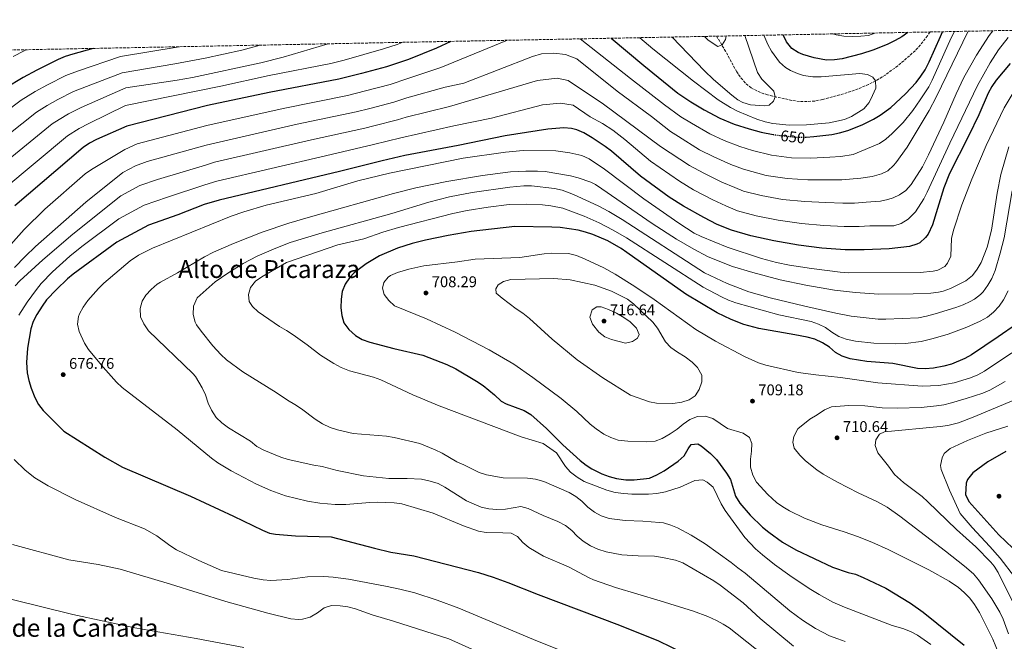
# Model space of a CAD drawing. Units: metres. Extents: x 635278 to 638749, y 4701986 to 4704366.
# Drawn here: x 637012 to 637647, y 4703952 to 4704353 of the extents above; entities that cross this region are included whole.
import ezdxf
from ezdxf.enums import TextEntityAlignment as Align

# ---------------------------------------------------------------- set-up
doc = ezdxf.new("R2010")
doc.units = ezdxf.units.M
doc.header["$MEASUREMENT"] = 0
doc.linetypes.add('DGN Style 3', pattern=[2.435891, 1.739922, -0.695969])
doc.linetypes.add('DGN Style 5', pattern=[1.217945, 0.521977, -0.695969])
for name, color, linetype, lineweight in [('Barranco lineal', 142, 'DGN Style 3', 13), ('Cota de curva de nivel directora', 7, 'Continuous', 0), ('Cota de punto acotado terreno', 7, 'Continuous', 0), ('Curva de nivel directora', 30, 'Continuous', 30), ('Curva de nivel directora no vista', 30, 'DGN Style 5', 30), ('Curva de nivel intermedia', 30, 'Continuous', 0), ('Punto acotado terreno (símbolo)', 7, 'Continuous', 0), ('Texto de Área (paraje) menor', 7, 'Continuous', 0), ('Zona arbolada', 92, 'DGN Style 3', 0)]:
    doc.layers.add(name, color=color, linetype=linetype, lineweight=lineweight)
doc.styles.add('Style-Arial', font='arial.ttf')

# ---------------------------------------------------------------- blocks, each defined once
blk = doc.blocks.new('5PATER')
at = {"layer": 'Punto acotado terreno (símbolo)', "linetype": 'Continuous', "lineweight": 0}
h = blk.add_hatch(color=51, dxfattribs=at)
edge = h.paths.add_edge_path()
edge.add_ellipse((0, 0), major_axis=(-0.11, -0.111), ratio=0.999422, start_angle=0, end_angle=360)

msp = doc.modelspace()

# ---------------------------------------------------------------- linework, layer by layer
at = {"layer": 'Barranco lineal', "color": 142, "linetype": 'DGN Style 3', "lineweight": 13}
msp.add_polyline3d([(637598.89, 4704344.65, 647.84), (637597.25, 4704342.21, 647.63), (637592.62, 4704336.2, 646.99), (637589.26, 4704332.57, 646.37), (637581.95, 4704326.04, 644.99), (637578.08, 4704322.85, 644.78), (637570.07, 4704316.91, 645.14), (637563.84, 4704313.08, 645), (637559.36, 4704310.79, 644.48), (637550.22, 4704307.07, 643.11), (637540.8, 4704304.09, 641.7), (637529.53, 4704301.06, 640.59), (637524.62, 4704300.14, 640.26), (637519.69, 4704299.73, 639.99), (637514.74, 4704299.92, 639.9), (637509.8, 4704300.57, 640.01), (637499.91, 4704302.71, 640.04), (637494.22, 4704304.13, 639.34), (637489.56, 4704305.63, 638.33), (637483.7, 4704308.64, 637.33), (637479.79, 4704311.87, 637.08), (637476.55, 4704315.68, 636.9), (637474.33, 4704319.02, 636.66), (637467.21, 4704332.18, 635.41), (637461.37, 4704341.95, 634.4)], dxfattribs=at)
at = {"layer": 'Curva de nivel directora', "color": 30, "linetype": 'Continuous', "lineweight": 30, "flags": 128}
for points, elevation in [([(637584.51, 4704344.37), (637580.74, 4704341.62), (637576.42, 4704339.05), (637571.31, 4704336.59), (637562.03, 4704332.92), (637554.69, 4704330.47), (637542.24, 4704327.28), (637537.25, 4704326.6), (637532.22, 4704326.56), (637524.34, 4704327.95), (637517.03, 4704330.22), (637514.01, 4704331.36), (637509.76, 4704334), (637506.45, 4704338.4), (637504.47, 4704342.29), (637504.26, 4704342.79)], 650), ([(637519.05, 4704276.92), (637524.06, 4704277.36), (637535.7, 4704278.62), (637540.61, 4704279.52), (637545.91, 4704281.04), (637555.19, 4704284.75), (637562.42, 4704288.4), (637566.71, 4704290.93), (637573.74, 4704295.94), (637583.2, 4704304.71), (637590.01, 4704312.14), (637593.05, 4704316.09), (637595.72, 4704320.32), (637598.36, 4704325.44), (637605.68, 4704341.76), (637606.89, 4704344.81)], 650), ([(637290.1, 4704338.58), (637280.82, 4704334.24), (637262.83, 4704326.98), (637248.59, 4704322.28), (637232.58, 4704317.86), (637218.01, 4704314.32), (637173.01, 4704305.53), (637133.28, 4704297.19), (637081.42, 4704283.9), (637061.84, 4704275.26), (637057.42, 4704272.93), (637053.28, 4704270.12), (637009.14, 4704232.48)], 650), ([(637393.42, 4704340.61), (637414.53, 4704322.95), (637436.49, 4704305.18), (637444.72, 4704299.55), (637453.34, 4704294.44), (637463.55, 4704289.14), (637472.77, 4704285.3), (637482.26, 4704282.16), (637490.2, 4704280.04), (637497.74, 4704278.61)], 650), ([(637059.71, 4704334.06), (637046.48, 4704330.44), (637041.74, 4704328.87), (637037.13, 4704326.93), (637023.38, 4704320.01), (637014.61, 4704315.22), (637003.17, 4704308.32)], 625), ([(637650.51, 4704324.27), (637641.61, 4704313.62), (637638.73, 4704309.56), (637636.38, 4704305.16), (637630.37, 4704291.29), (637623.73, 4704277.58), (637611.53, 4704253.41), (637607.83, 4704244.15), (637600.42, 4704220.22), (637597.74, 4704214.37), (637596.08, 4704212.09), (637592.32, 4704208.76), (637590.45, 4704207.78), (637585.64, 4704206.31), (637572.6, 4704204.92), (637556.49, 4704204.21), (637544.2, 4704204.28), (637529.24, 4704205.32), (637514.18, 4704207.21), (637498.2, 4704210.04), (637483.52, 4704213.15), (637470.92, 4704216.77), (637461.68, 4704220.63), (637453.12, 4704225.05), (637440.04, 4704232.38), (637430.83, 4704238.22), (637412.26, 4704251.72), (637393.59, 4704267.86), (637389.61, 4704270.88), (637381.31, 4704276.38), (637375.88, 4704279.52), (637371.28, 4704281.56), (637367.93, 4704282.39), (637362.93, 4704282.79), (637352.59, 4704282.05), (637325.22, 4704277.73), (637294.78, 4704271.53), (637260.4, 4704264.97), (637245.83, 4704261.65), (637218.45, 4704254.7), (637140.84, 4704236.29), (637131.29, 4704233.34), (637114.23, 4704226.78), (637095.31, 4704220.18), (637074.95, 4704209.22), (637046.86, 4704188.49), (637043.22, 4704185.59), (637035.99, 4704178.69), (637029.72, 4704171.89), (637026.73, 4704167.91), (637023.33, 4704162.56), (637021.08, 4704158.07), (637019.5, 4704153.33), (637017.41, 4704140.69), (637016.74, 4704131.58), (637017.2, 4704124.85), (637018.21, 4704119.93), (637019.67, 4704115.04), (637022.06, 4704108.88), (637024.45, 4704104.47), (637027.55, 4704100.6), (637040.8, 4704087.36), (637067.22, 4704070.48), (637078.58, 4704064.12), (637122.33, 4704045.42), (637150.18, 4704032.53), (637168.73, 4704023.44), (637173.37, 4704021.56), (637177.09, 4704020.77), (637190.07, 4704019.72), (637213.05, 4704019.16), (637240.85, 4704011.78), (637251.42, 4704009.33), (637266.2, 4704006.8), (637307.92, 4703996.1), (637317.48, 4703993.16), (637326.91, 4703989.81), (637346.5, 4703982.02), (637398.84, 4703962.1), (637423.85, 4703952.1), (637439.88, 4703944.28)], 675), ([(637654.7, 4704156.33), (637642.83, 4704148.18), (637625.66, 4704136.44), (637621.28, 4704134.06), (637612.69, 4704130.49), (637607.88, 4704129.11), (637601.23, 4704127.94), (637595.82, 4704127.51), (637590.83, 4704127.75), (637574.96, 4704130.9), (637558.22, 4704132.23), (637547.48, 4704133.97), (637542.37, 4704135.67), (637537.98, 4704138.05), (637534.14, 4704141.44), (637529.67, 4704144.31), (637524.59, 4704146.5), (637519.78, 4704147.85), (637511.71, 4704149.48), (637488.53, 4704153.54), (637478.88, 4704156.13), (637470.73, 4704159.17), (637461.76, 4704163.57), (637441.53, 4704175.66), (637403.6, 4704202.47), (637399.88, 4704204.97), (637391.22, 4704209.99), (637381.71, 4704213.98), (637376.98, 4704215.62), (637372.14, 4704216.88), (637360.6, 4704218.5), (637355.17, 4704218.9), (637331.34, 4704219.26), (637303.28, 4704215.93), (637288.5, 4704213.43), (637273.79, 4704210.38), (637265.23, 4704208.27), (637255.71, 4704205.24), (637244.09, 4704200.3), (637235.55, 4704195.11), (637227.93, 4704189.41), (637224.95, 4704186.24), (637222.09, 4704182), (637220.15, 4704177.4), (637219.49, 4704172.34), (637219.36, 4704166.78), (637219.94, 4704161.81), (637221.25, 4704157.15), (637224.36, 4704152.88), (637228.71, 4704148.97), (637233.02, 4704146.43), (637237.97, 4704144.62), (637253.46, 4704140.59), (637272.1, 4704136.27), (637287.61, 4704130.19), (637293.43, 4704127.47), (637306.75, 4704119.54), (637310.88, 4704116.72), (637318.21, 4704110.75), (637322.57, 4704106.72), (637325.76, 4704104.97), (637337.4, 4704100.69), (637341.6, 4704097.97), (637351.71, 4704089.08), (637362.23, 4704078.4), (637373.41, 4704068.4), (637377.33, 4704065.28), (637380.92, 4704062.96), (637387.49, 4704059.8), (637392.16, 4704058.02), (637396.98, 4704056.69), (637402.85, 4704055.92), (637408.22, 4704055.89), (637418.22, 4704057.07), (637422.79, 4704059.09), (637427.49, 4704061.73), (637436.69, 4704067.93), (637440.38, 4704071.31)], 700), ([(637440.38, 4704071.31), (637443.07, 4704075.87), (637445.1, 4704078.59), (637449.21, 4704079.02), (637451.5, 4704077.81), (637457.53, 4704072.93), (637461.35, 4704069.1), (637467.67, 4704060.3), (637470.3, 4704056.05), (637473.54, 4704045.43), (637476.34, 4704040.76), (637482.92, 4704033.11), (637491.04, 4704025.33), (637494.95, 4704022.21), (637503.82, 4704015.72), (637512.49, 4704010.73), (637536.12, 4703999.51), (637546.1, 4703996.24), (637550.95, 4703995), (637555.89, 4703993), (637570.33, 4703985.97), (637586.41, 4703976.4), (637594.54, 4703970.58), (637620.92, 4703949.38)], 700), ([(637647.79, 4704074.13), (637636.08, 4704067.45), (637626.54, 4704060.43), (637623.1, 4704056.05), (637622.21, 4704053.85), (637621.75, 4704046.34), (637623.92, 4704041.87), (637643.29, 4704020.48), (637665.85, 4703998.97)], 725)]:
    msp.add_lwpolyline(points, dxfattribs=dict(at, elevation=elevation))
at = {"layer": 'Curva de nivel directora no vista', "color": 30, "linetype": 'DGN Style 5', "lineweight": 30, "elevation": 650, "flags": 128}
msp.add_lwpolyline([(637497.74, 4704278.61), (637500, 4704278.17), (637512.52, 4704276.82), (637517.51, 4704276.79), (637519.05, 4704276.92)], dxfattribs=at)
at = {"layer": 'Curva de nivel intermedia', "color": 30, "linetype": 'Continuous', "lineweight": 0, "flags": 128}
for points, elevation in [([(637009.48, 4704180.89), (637012.52, 4704184.15), (637027.26, 4704197.68), (637046.55, 4704214.35), (637077.54, 4704239.09), (637089.76, 4704245.67), (637101.11, 4704249.63), (637132.09, 4704258.88), (637137.81, 4704260.65), (637200.28, 4704275.03), (637234.7, 4704282.72), (637240.53, 4704284.13), (637255.67, 4704287.9), (637261.37, 4704289.77), (637289.2, 4704296.61), (637346.02, 4704313.29), (637358.67, 4704314.92), (637365.78, 4704313.45), (637388.58, 4704298.11), (637425.24, 4704270.85), (637443.92, 4704258.59), (637453.13, 4704253.55), (637464.78, 4704247.89), (637473.09, 4704244.39), (637478.63, 4704242.08), (637490.12, 4704239.16), (637503.93, 4704236.75), (637518.13, 4704235.27), (637531.82, 4704234.64), (637542.76, 4704234.37), (637550.14, 4704234.33), (637557.73, 4704235), (637566.92, 4704235.67), (637571.81, 4704236.65), (637575.08, 4704237.78), (637579.23, 4704239.73), (637583.37, 4704242.54), (637586.78, 4704246.28), (637594.01, 4704257.76), (637597.91, 4704265.46), (637607.82, 4704286.43), (637615.67, 4704304.82), (637620.63, 4704315.32), (637628.78, 4704329.66), (637636.93, 4704342.32), (637639.3, 4704345.44)], 665), ([(637373.55, 4704340.22), (637405.88, 4704314.67), (637427.91, 4704297.72), (637438.23, 4704289.98), (637445.12, 4704285.9), (637457, 4704278.96), (637466.22, 4704274.71), (637476.43, 4704270.73), (637484.49, 4704268.16), (637496.71, 4704265.17), (637509.66, 4704263.46), (637522.08, 4704263.33), (637534.41, 4704263.96), (637541.33, 4704264.47), (637549.28, 4704265.55), (637566.27, 4704272.8), (637570.45, 4704275.53), (637574.54, 4704279.1), (637581.5, 4704286.31), (637587.75, 4704294.11), (637592.62, 4704300.85), (637598.03, 4704309.25), (637600.35, 4704313.67), (637612.57, 4704340.77), (637614.56, 4704344.96)], 655), ([(637536.35, 4704343.42), (637538.33, 4704342.73), (637543.28, 4704341.99), (637549, 4704341.84), (637554.35, 4704341.89), (637559.31, 4704342.48), (637563.28, 4704343.95)], 655), ([(637542.04, 4704249.42), (637554.25, 4704250.4), (637561.58, 4704251.38), (637567.68, 4704253.19), (637571.65, 4704255.23), (637575.36, 4704258.6), (637576.85, 4704260.36), (637584.23, 4704270.43), (637598.28, 4704294.09), (637602.84, 4704302.58), (637623.47, 4704345.13)], 660), ([(637258.78, 4704337.97), (637255.55, 4704336.59), (637246.81, 4704333.76), (637221.4, 4704326.48), (637212.73, 4704324.34), (637173.05, 4704316.62), (637141.87, 4704309.64), (637080.44, 4704297.25), (637056.9, 4704285.59), (637050.62, 4704282.35), (637043.25, 4704277.76), (637001.46, 4704242.8)], 645), ([(637011.83, 4704162.04), (637017.26, 4704170.48), (637023.1, 4704178.56), (637026.28, 4704182.42), (637033.51, 4704189.97), (637044.62, 4704200.06), (637052.43, 4704206.27), (637076.25, 4704224.15), (637092.53, 4704232.92), (637107.67, 4704238.21), (637131.69, 4704246.11), (637139.33, 4704248.47), (637209.36, 4704264.86), (637240.27, 4704272.18), (637258.03, 4704276.43), (637291.99, 4704284.07), (637316.34, 4704289.03), (637349.31, 4704297.67), (637360.8, 4704298.86), (637369.04, 4704297.36), (637379.93, 4704289.84), (637387.96, 4704285.69), (637394.6, 4704281.29), (637402.17, 4704275.32), (637418.75, 4704261.28), (637437.38, 4704248.4), (637446.58, 4704242.96), (637458.95, 4704236.47), (637467.39, 4704232.51), (637474.77, 4704229.43), (637486.82, 4704226.15), (637501.06, 4704223.4), (637516.15, 4704221.24), (637530.53, 4704219.98), (637543.48, 4704219.32), (637553.31, 4704219.27), (637560.21, 4704219.7), (637575.51, 4704219.72), (637580.33, 4704221.14), (637584.85, 4704223.88), (637589.51, 4704228.67), (637594.84, 4704236.97), (637597.13, 4704241.4), (637611.7, 4704272.96), (637629.54, 4704310.12), (637637.63, 4704324.82), (637643.09, 4704333.19), (637649.3, 4704341.07)], 670), ([(637123.66, 4704315.2), (637167.62, 4704324.69), (637182.14, 4704328.43), (637211.08, 4704337.03)], 640), ([(637223.57, 4704303.79), (637235.23, 4704306.62), (637250.95, 4704310.82), (637262.34, 4704314.58), (637283.61, 4704321.7), (637326.67, 4704339.3)], 655), ([(637411.87, 4704340.97), (637420.28, 4704333.8), (637446.48, 4704312.9), (637462.44, 4704300.89), (637470.31, 4704295.95), (637474.75, 4704293.65), (637487.31, 4704288.5), (637492.71, 4704286.76), (637497.61, 4704285.69), (637508.18, 4704284.61), (637519.3, 4704284.8), (637533.83, 4704286.04), (637543.8, 4704288.18), (637548.38, 4704290.15), (637556.23, 4704295.15), (637559.58, 4704299.28), (637561.92, 4704303.77), (637563.9, 4704308.53), (637563.84, 4704313.08), (637562.03, 4704315.53), (637558.59, 4704317.22), (637553.62, 4704317.81), (637528.71, 4704315.63), (637523.28, 4704315.77), (637517.33, 4704316.63), (637513.53, 4704317.88), (637508.97, 4704319.92), (637505.78, 4704321.81), (637501.97, 4704325.08), (637496.73, 4704332.31), (637494.33, 4704336.67), (637491.88, 4704342.55)], 645), ([(637479.66, 4704342.31), (637487.77, 4704318.43), (637490.47, 4704314.22), (637498.26, 4704306.41), (637499.06, 4704302.91), (637498.01, 4704300), (637495.19, 4704297.49), (637491.97, 4704297.03), (637483.16, 4704297.69), (637478.36, 4704299.14), (637475.13, 4704300.92), (637471.1, 4704303.92), (637459.48, 4704313.94), (637453.68, 4704319.58), (637432.69, 4704341.38)], 640), ([(637467.45, 4704342.07), (637467.11, 4704339.77), (637464.88, 4704336.26), (637462.1, 4704335.26), (637456.03, 4704339.41), (637453.48, 4704341.79)], 635), ([(637115.02, 4704335.14), (637077.3, 4704328.94), (637049.55, 4704319.4), (637042.07, 4704316.59), (637030.19, 4704310.6), (637022.34, 4704306.2), (637013.19, 4704300.68), (636991.18, 4704284.1)], 630), ([(636995.67, 4704271.2), (637023.21, 4704293.04), (637030.08, 4704297.18), (637037, 4704301.18), (637047.02, 4704306.26), (637052.62, 4704308.37), (637078.29, 4704318.4), (637112.23, 4704324.06), (637131.88, 4704327.75), (637155.44, 4704332.85), (637167.22, 4704336.17)], 635), ([(637016.59, 4704333.21), (637015.14, 4704332.53), (637008.11, 4704328.76)], 620), ([(637008.96, 4704192.81), (637015.92, 4704199.99), (637022.5, 4704206.24), (637054.87, 4704235), (637078.83, 4704254.03), (637086.98, 4704258.41), (637094.55, 4704261.05), (637132.48, 4704271.65), (637191.19, 4704285.19), (637229.14, 4704293.25), (637237.88, 4704295.38), (637253.31, 4704299.36), (637261.86, 4704302.17), (637286.41, 4704309.16), (637298.58, 4704311.64), (637342.73, 4704328.91), (637348.53, 4704330.47), (637356.54, 4704330.98), (637363.94, 4704330.12), (637371.28, 4704327.31), (637397.23, 4704306.39), (637419.33, 4704290.25), (637431.74, 4704280.42), (637436.9, 4704277.35), (637450.46, 4704268.77), (637459.68, 4704264.13), (637470.61, 4704259.31), (637478.79, 4704256.28), (637493.41, 4704252.16), (637506.79, 4704250.11), (637520.11, 4704249.3), (637533.11, 4704249.3), (637542.04, 4704249.42)], 660), ([(637000.16, 4704258.29), (637033.23, 4704285.4), (637037.81, 4704288.16), (637043.81, 4704291.77), (637051.96, 4704295.92), (637080.79, 4704308.74), (637113.81, 4704313.51), (637123.66, 4704315.2)], 640), ([(636999.48, 4704199.82), (637015.3, 4704217.24), (637028.64, 4704230.5), (637054.54, 4704253.09), (637058.66, 4704255.91), (637080.13, 4704268.96), (637087.98, 4704272.48), (637132.88, 4704284.42), (637182.1, 4704295.36), (637223.57, 4704303.79)], 655), ([(637651.78, 4704304.39), (637646.64, 4704295.82), (637635.07, 4704271.52), (637625.79, 4704249.81), (637619.3, 4704233.11), (637613.99, 4704216.93), (637612.79, 4704211.52), (637612.24, 4704200.04), (637610.18, 4704195.49), (637608.34, 4704193.55), (637603.88, 4704191.12), (637600.95, 4704190.34), (637592.65, 4704189.66), (637546.05, 4704189.46), (637541.05, 4704189.69), (637522.62, 4704192.05), (637508.29, 4704194.41), (637500.06, 4704196.12), (637490.4, 4704198.71), (637468.22, 4704205.99), (637451.43, 4704212.78), (637446.93, 4704214.96), (637436.94, 4704221.41), (637414.59, 4704237.15), (637389.17, 4704256.22), (637379.18, 4704262.79), (637374.63, 4704264.91), (637366.78, 4704266.73), (637357.75, 4704268.04), (637336.73, 4704268.29), (637325.43, 4704267.2), (637298.03, 4704263.36), (637250.72, 4704253.65), (637230.13, 4704248.73), (637203.11, 4704240.57), (637171.21, 4704232.98), (637156.8, 4704228.76), (637148.67, 4704225.87), (637097.83, 4704205.33), (637088.95, 4704200.71), (637083.43, 4704197.18), (637066.62, 4704182.71), (637063.06, 4704179.2), (637056.35, 4704171.51), (637053.14, 4704167.27), (637050.78, 4704162.87), (637050.23, 4704161.29), (637049.65, 4704156.3), (637050.7, 4704151.47), (637054.08, 4704144.08), (637056.73, 4704139.84), (637066.03, 4704128.46), (637074.79, 4704118.9), (637078.43, 4704115.49), (637113.83, 4704088.09), (637135.92, 4704069.81), (637139.99, 4704066.9), (637148.53, 4704061.71), (637164.95, 4704053.13), (637174.26, 4704049), (637183.68, 4704045.67), (637197.87, 4704042.04), (637205.69, 4704040.75), (637215.66, 4704039.97), (637222.59, 4704039.89), (637237.87, 4704041.38), (637242.86, 4704041.53), (637253.72, 4704041.08), (637258.67, 4704040.38), (637278.86, 4704034.4), (637298.26, 4704026.27), (637307.98, 4704022.82), (637312.9, 4704021.91), (637323.72, 4704021.81), (637329.06, 4704021.41), (637333.19, 4704019.26), (637336.5, 4704015.5), (637340.44, 4704012.26), (637349.81, 4704006.73), (637365.95, 4703999.74), (637379.22, 4703992.73), (637382.05, 4703991.51), (637396.22, 4703986.58), (637425.11, 4703977.98), (637446.42, 4703971.22), (637455.77, 4703967.68), (637461.24, 4703965.27), (637465.67, 4703962.93), (637469.49, 4703960.4), (637502.63, 4703934.25)], 680), ([(637142.54, 4704092.62), (637138.98, 4704096.12), (637135.88, 4704100.8), (637133.78, 4704105.33), (637132.03, 4704110.6), (637129.97, 4704115.15), (637125.63, 4704122.52), (637123.99, 4704124.43), (637095.36, 4704152.04), (637092.26, 4704156.49), (637090.25, 4704161.07), (637090, 4704166.34), (637091.27, 4704171.18), (637093.69, 4704174.98), (637097.15, 4704178.7), (637100.92, 4704181.96), (637102.98, 4704183.31), (637114.09, 4704189.45), (637131.34, 4704199.58), (637137.25, 4704202.68), (637150.02, 4704208.26), (637168.65, 4704215.53), (637185.74, 4704221.35), (637199.63, 4704225.57), (637253.1, 4704240.47), (637267.65, 4704244.09), (637287.55, 4704248.23), (637310.61, 4704252.22), (637328.54, 4704254.48), (637338.52, 4704254.95), (637345.94, 4704254.94), (637350.94, 4704254.6), (637367.33, 4704251.92), (637372.15, 4704250.62), (637380.4, 4704247.76), (637383.32, 4704246.27), (637387.49, 4704243.5), (637419.89, 4704221.13), (637435.5, 4704211.17), (637446.72, 4704204.53), (637455.6, 4704199.95), (637462.3, 4704197.02), (637471.68, 4704193.54), (637484.69, 4704189.55), (637502.33, 4704184.95), (637518.8, 4704181.35), (637537.33, 4704178.18), (637550.9, 4704176.58), (637565.87, 4704175.64), (637588.13, 4704175.87), (637599.36, 4704176.19), (637604.3, 4704176.86), (637607.32, 4704177.6), (637612.17, 4704179.26), (637622.01, 4704184.19), (637626.28, 4704187.74), (637629.3, 4704191.72), (637631.78, 4704196.12), (637635.77, 4704205.86), (637638.51, 4704216.82), (637642.2, 4704240.8), (637644.45, 4704252.78), (637649.61, 4704270.65)], 685), ([(637126.6, 4704173.2), (637138.31, 4704183.48), (637146.47, 4704189.25), (637156.44, 4704195.34), (637165.27, 4704200), (637177.29, 4704205.32), (637186.6, 4704208.94), (637207.14, 4704215.18), (637252.05, 4704227.59), (637275.96, 4704234.84), (637289.23, 4704238.39), (637303.96, 4704241.1), (637328.11, 4704244.68), (637337.13, 4704245.54), (637342.11, 4704245.52), (637356.95, 4704243.68), (637361.85, 4704242.68), (637369.14, 4704239.95), (637385.1, 4704232.5), (637391.97, 4704228.87), (637400.52, 4704223.67), (637453.53, 4704189.35), (637468.09, 4704182.42), (637482.13, 4704177.15), (637495.84, 4704173.35), (637518.3, 4704167.81), (637538.19, 4704163.26), (637548.03, 4704161.5), (637565.43, 4704159.57), (637570.43, 4704159.42), (637591.55, 4704160.29), (637596.7, 4704161.45), (637602.22, 4704162.85), (637615.6, 4704166.98), (637620.27, 4704168.73), (637624.76, 4704170.92), (637627.5, 4704172.47), (637631.51, 4704175.48), (637633.05, 4704177.15), (637636.09, 4704181.44), (637638.66, 4704185.73), (637640.77, 4704190.82), (637644.19, 4704202.13), (637646.58, 4704211.83), (637651.84, 4704242.17)], 690), ([(637649.14, 4704177.73), (637646.32, 4704171.92), (637643.41, 4704167.86), (637639.8, 4704164.06), (637635.95, 4704160.88), (637631.17, 4704158.14), (637622.53, 4704154.32), (637610.59, 4704149.81), (637601.01, 4704146.94), (637593.1, 4704145.17), (637583.16, 4704143.82), (637576.75, 4704143.52), (637562.77, 4704143.95), (637550.78, 4704145.23), (637544.84, 4704146.62), (637540.18, 4704148.42), (637535.6, 4704151.03), (637531.57, 4704154.07), (637527.09, 4704156.28), (637522.27, 4704157.97), (637501.48, 4704162.3), (637473.69, 4704169.93), (637469.02, 4704171.71), (637464.5, 4704173.87), (637452.66, 4704180.04), (637403.26, 4704211.84), (637394.67, 4704216.95), (637385.8, 4704221.59), (637376.01, 4704225.95), (637362.24, 4704231), (637354.63, 4704232.64), (637349.26, 4704233.22), (637339.01, 4704233.59), (637327.7, 4704233.39), (637314.3, 4704231.78), (637300.6, 4704229.52), (637291.47, 4704227.51), (637256.42, 4704218.53), (637246.26, 4704215.62), (637234.05, 4704211.37), (637217.29, 4704207.41), (637184.22, 4704195.93), (637168.32, 4704186.88), (637164.29, 4704183.91), (637161.12, 4704179.95), (637159.75, 4704175.33), (637160.26, 4704170.86), (637162.32, 4704167.69), (637166.02, 4704164.31), (637179.82, 4704154.7), (637184.19, 4704152.26), (637188.64, 4704149.31), (637197.62, 4704142.94), (637206.1, 4704136.32), (637214.7, 4704130.9), (637219.54, 4704128.42), (637224.74, 4704126.24), (637240.23, 4704122.03), (637244.97, 4704120.42), (637265.7, 4704110.62), (637282.72, 4704103.52), (637335.39, 4704083.55), (637349.58, 4704079.34), (637358.14, 4704073.37), (637364, 4704064.55), (637367.34, 4704060.82), (637371.54, 4704057.61), (637376.09, 4704054.75), (637390.75, 4704049.25), (637396.08, 4704047.83), (637401.69, 4704047.05), (637406.79, 4704046.75), (637417.48, 4704046.64), (637422.89, 4704047.12), (637428.37, 4704048.09), (637437.91, 4704051.22), (637447.44, 4704055.46), (637452.53, 4704055.87), (637455.35, 4704054.37), (637459.12, 4704051.09), (637464.36, 4704040.34), (637466.93, 4704036.06), (637479.6, 4704018.76), (637486.4, 4704011.43), (637490.9, 4704007.44), (637498.77, 4704001.26)], 695), ([(637651.57, 4704137.71), (637633.99, 4704126.03), (637629.65, 4704123.6), (637625.02, 4704121.7), (637614.38, 4704118.43), (637604.55, 4704116.67), (637593.82, 4704116.26), (637565.19, 4704118.42), (637541.23, 4704121.89), (637525.23, 4704123.53), (637514.04, 4704125.05), (637493.13, 4704129.84), (637488.38, 4704131.39), (637479.25, 4704135.46), (637460.68, 4704145.29), (637447.9, 4704152.87), (637421.11, 4704172.24), (637408.67, 4704180.62), (637395.94, 4704188.56), (637388.63, 4704192.58), (637376.67, 4704198.1), (637371.02, 4704200.56), (637366.06, 4704201.75), (637355.2, 4704202.02), (637350.2, 4704201.61), (637334.64, 4704199.31), (637305.75, 4704198.17), (637294.47, 4704196.38), (637272.73, 4704193.79), (637262.98, 4704191.65), (637255.82, 4704189.67), (637251.31, 4704187.6), (637249.86, 4704186.61), (637246.92, 4704183.12), (637246.12, 4704179.39), (637247.27, 4704175.44), (637250.21, 4704171.63), (637253.83, 4704168.17), (637274.51, 4704159.64), (637292.87, 4704151.17), (637314.84, 4704139.81), (637330.63, 4704130.45), (637342.99, 4704121.93), (637361.15, 4704108.29), (637371.23, 4704100.05), (637379.93, 4704091.82), (637383.85, 4704088.71), (637388.69, 4704085.37), (637393.17, 4704083.15), (637398.03, 4704081.58), (637404.26, 4704080.89), (637416.01, 4704080.42), (637421.72, 4704080.81), (637426.39, 4704082.59), (637431.46, 4704085.56), (637435.98, 4704088.48), (637439.81, 4704091.77), (637444.16, 4704094.87), (637449.02, 4704096.71), (637454.01, 4704096.97), (637459, 4704095.52), (637468.43, 4704088.93), (637478.51, 4704086.01), (637482.56, 4704083.12), (637484.05, 4704079.28), (637483.94, 4704074.28), (637483.27, 4704069.14), (637483.28, 4704064.14), (637484.62, 4704058.95), (637487.18, 4704054.43), (637494.29, 4704046.42), (637499.87, 4704041.29), (637503.97, 4704038.39), (637508.27, 4704035.84), (637517.98, 4704031.27), (637529.27, 4704026.85), (637543.59, 4704022.38), (637552.17, 4704019.32), (637561.47, 4704015.64), (637571.98, 4704011.01)], 705), ([(637433.09, 4704105.03), (637422.74, 4704105.25), (637418.15, 4704106.11), (637405.96, 4704110.51), (637388.07, 4704121.75), (637371.61, 4704133.31), (637355.53, 4704146.5), (637340.89, 4704159.86), (637336.52, 4704163.36), (637332.31, 4704166.06), (637323.21, 4704172.95), (637319.41, 4704176.2), (637319.08, 4704179.11), (637320.57, 4704181.57), (637324.01, 4704183.8), (637328.86, 4704185.07), (637356.5, 4704185.67), (637366.97, 4704184.78), (637383.02, 4704181.51), (637393.58, 4704177.48), (637399.17, 4704174.83), (637403.92, 4704172.39), (637407.85, 4704169.3), (637420.31, 4704157.56), (637423.38, 4704153.61), (637428.55, 4704144.88), (637431.89, 4704141.16), (637436.12, 4704138.19), (637441.14, 4704135.3), (637445.69, 4704131.81), (637449.16, 4704128.22), (637451.86, 4704123.38), (637451.97, 4704119.18), (637450.25, 4704114.23), (637447.5, 4704110.05), (637443.67, 4704107.44), (637438.89, 4704105.97), (637433.09, 4704105.03)], 710), ([(637544.3, 4703951.59), (637539.58, 4703953.29), (637534.04, 4703955.32), (637525.02, 4703960.05), (637516.71, 4703965.49), (637508.61, 4703971.37), (637479.79, 4703995.68), (637475.06, 4703999.09), (637470.87, 4704002.67), (637453.93, 4704014.58), (637444.93, 4704020.24), (637436.11, 4704024.89), (637431.99, 4704026.61), (637427.19, 4704028.07), (637424.55, 4704028.49), (637413.78, 4704029.28), (637402.49, 4704029.65), (637392.18, 4704031.06), (637387.06, 4704032.71), (637382.62, 4704035.02), (637378.4, 4704038.35), (637374.64, 4704042.1), (637370.68, 4704045.19), (637366.49, 4704047.65), (637350.09, 4704054.73), (637344.78, 4704056.38), (637339.63, 4704056.95), (637323.94, 4704057.22), (637313.22, 4704059.02), (637308.48, 4704060.63), (637298.59, 4704065.62), (637293.98, 4704067.56), (637284.52, 4704073.09), (637280.03, 4704075.31), (637270.21, 4704079.33), (637253.67, 4704083.29), (637248.74, 4704084.11), (637227.18, 4704085.82), (637217.1, 4704088.2), (637212.32, 4704089.7), (637207.47, 4704092.06), (637202.73, 4704095.07), (637193.9, 4704101.78), (637189.72, 4704104.54), (637184.94, 4704107.17), (637177.67, 4704112.16), (637156.18, 4704125.46), (637145.58, 4704133.35), (637141.93, 4704136.78), (637136.89, 4704142.3), (637129.19, 4704151.66), (637126.36, 4704155.74), (637125.32, 4704157.64), (637124.16, 4704162.51), (637124.37, 4704167.92), (637126.6, 4704173.2)], 690), ([(637402.69, 4704144), (637393.75, 4704146.36), (637389.34, 4704148.16), (637385.43, 4704151.15), (637381.51, 4704156.19), (637379.67, 4704160.87), (637381.28, 4704165.58), (637384.11, 4704167.53), (637387.05, 4704167.37), (637391.75, 4704165.68), (637396.84, 4704163.3), (637401.58, 4704160.6), (637405.65, 4704157.7), (637409.78, 4704153.63), (637411.47, 4704149.58), (637410.43, 4704147.28), (637407.26, 4704145.05), (637402.69, 4704144)], 715), ([(637649.4, 4703956.68), (637645.95, 4703966.06), (637643.86, 4703970.54), (637638.82, 4703979.18), (637630.04, 4703991.41), (637626.81, 4703995.22), (637621.07, 4704000.24), (637608.9, 4704009.82), (637579.43, 4704032.45), (637571.24, 4704038.2), (637564.73, 4704041.97), (637552.56, 4704047.62), (637539.23, 4704054.49), (637530.04, 4704059.58), (637525.87, 4704062.34), (637518.67, 4704068.24), (637515.01, 4704071.71), (637511.38, 4704076.26), (637510.41, 4704080.2), (637511.21, 4704083.92), (637513.65, 4704088.68), (637521.47, 4704095.08), (637526.17, 4704097.81), (637530.88, 4704101.08), (637535.48, 4704103.05), (637546.63, 4704103.9), (637556.79, 4704103.51), (637567.98, 4704102.31), (637577.97, 4704102.06), (637593.11, 4704102.6), (637603.05, 4704103.58), (637607.77, 4704104.36), (637612.66, 4704105.45), (637622.25, 4704108.25), (637632.89, 4704111.75), (637637.49, 4704113.7), (637647.35, 4704119.25)], 710), ([(637661.36, 4703958.73), (637642.88, 4703996.1), (637640.13, 4704000.3), (637638.01, 4704002.78), (637628.36, 4704012.73), (637615.96, 4704023.81), (637597.53, 4704041.82), (637593.78, 4704045.12), (637581.84, 4704054.22), (637576.04, 4704059.38), (637572.2, 4704064.69), (637565.34, 4704073.26), (637563.49, 4704077.94), (637563.94, 4704081.67), (637566.35, 4704085.35), (637569.59, 4704086.88), (637605.48, 4704090.32), (637610.45, 4704090.97), (637617.31, 4704092.65), (637626.67, 4704096.26), (637652.83, 4704107.26)], 715), ([(637510.94, 4703948.71), (637489.51, 4703966.48), (637478.47, 4703976.64), (637463.76, 4703987.96), (637459.63, 4703990.78), (637439.61, 4704002.37), (637434.9, 4704004.04), (637426.42, 4704005.9), (637421.47, 4704006.63), (637410.76, 4704006.82), (637400.36, 4704007.6), (637390.15, 4704009.54), (637384.95, 4704011.16), (637380.03, 4704013.34), (637375.48, 4704016.3), (637371.61, 4704019.53), (637368.13, 4704023.28), (637364.11, 4704026.41), (637359.18, 4704028.93), (637349.57, 4704032.82), (637340.06, 4704037.51), (637335.2, 4704038.7), (637325.26, 4704036.98), (637319.73, 4704036.85), (637314.57, 4704037.16), (637309.72, 4704038.37), (637300.13, 4704042.45), (637286.31, 4704051.22), (637281.88, 4704053.52), (637276.78, 4704055.13), (637271.2, 4704056.31), (637262.11, 4704056.73), (637250.17, 4704056.73), (637233.92, 4704058.38), (637216.9, 4704062.01), (637207.17, 4704064.52), (637201.84, 4704065.32), (637185.36, 4704069.11), (637180.57, 4704070.55), (637169.55, 4704074.93), (637165.22, 4704077.43), (637161.14, 4704080.75), (637146.83, 4704089.48), (637142.54, 4704092.62)], 685), ([(637649.07, 4704090.52), (637634.75, 4704085.91), (637622.94, 4704081.21), (637611.82, 4704076.04), (637608, 4704072.82), (637606.69, 4704070.1), (637605.67, 4704065.21), (637606.14, 4704062.46), (637611.34, 4704049.14), (637618.32, 4704034.21), (637625.95, 4704025.11), (637637.47, 4704013.01), (637644.17, 4704005.43), (637653.22, 4703993.46)], 720), ([(637074.14, 4704031.64), (637047.98, 4704043.31), (637030.59, 4704052.1), (637022.09, 4704057.14), (637015.9, 4704062.13), (637008.75, 4704069.11)], 670), ([(637386.06, 4703935.74), (637343.49, 4703953), (637295.38, 4703973.08), (637281.33, 4703978.4), (637267, 4703982.95), (637257.31, 4703985.48), (637248.15, 4703987.42), (637224.2, 4703991.75), (637214.27, 4703993.19), (637208.39, 4703993.57), (637197.69, 4703993.36), (637185, 4703991.65), (637174.11, 4703991.02), (637169.12, 4703991.37), (637163.15, 4703992.45), (637142.3, 4703997.54), (637127.74, 4704003.92), (637113.47, 4704010.69), (637109.09, 4704013.47), (637100.62, 4704019.86), (637092.78, 4704024.38), (637074.14, 4704031.64)], 670), ([(637339.17, 4703930.87), (637288.76, 4703953.49), (637253.22, 4703964.88), (637239.42, 4703968.78), (637228.69, 4703972.67), (637223.86, 4703973.97), (637218.89, 4703974.63), (637213.31, 4703974.93), (637208.52, 4703973.46), (637204.29, 4703970.19), (637199.46, 4703967.36), (637194.62, 4703966.14), (637191.96, 4703965.93), (637186.96, 4703966.33), (637172.13, 4703969.95), (637145.2, 4703977.44), (637109.46, 4703988.72), (637077.18, 4703998.25), (637062.96, 4704001.27), (637043.92, 4704004.41), (637007.65, 4704014.21)], 665), ([(637571.98, 4704011.01), (637598.13, 4703997.97), (637611.13, 4703990.48), (637617.15, 4703986.47), (637621, 4703983.22), (637624.48, 4703979.6), (637627.55, 4703975.6), (637630.72, 4703970.39), (637639.28, 4703953.24), (637643.16, 4703943.64), (637644.61, 4703938.83), (637646.12, 4703930.6), (637647.16, 4703914.72), (637645.82, 4703883.55), (637645.86, 4703873.53), (637646.49, 4703865.91), (637649.3, 4703844.2)], 705), ([(637498.77, 4704001.26), (637508.55, 4703994.25), (637521.02, 4703985.92), (637527.5, 4703981.93), (637536.27, 4703977.1), (637543.89, 4703973.7), (637574.57, 4703962.09), (637581.33, 4703960.04), (637586.36, 4703958.05), (637590.82, 4703955.79), (637599.32, 4703949.75)], 695), ([(637156.83, 4703947.79), (637126.06, 4703953.7), (637086.62, 4703960.41), (637046.69, 4703969.03), (637007.53, 4703978.68)], 660)]:
    msp.add_lwpolyline(points, dxfattribs=dict(at, elevation=elevation))
at = {"layer": 'Zona arbolada', "color": 92, "linetype": 'DGN Style 3', "lineweight": 0}
msp.add_polyline3d([(636915.81, 4704331.23, 595.45), (637461.37, 4704341.95, 634.4), (637598.89, 4704344.65, 647.84), (638002.45, 4704352.58, 774.46)], dxfattribs=at)

# ---------------------------------------------------------------- block references
at = {"layer": 'Punto acotado terreno (símbolo)', "color": 7, "linetype": 'Continuous', "lineweight": 0, "xscale": 10, "yscale": 10, "zscale": 10}
for p in [(637274.08, 4704176.37, 708.29), (637388.84, 4704158.24, 716.64), (637040.37, 4704123.72, 676.76), (637484.5, 4704106.64, 709.18), (637539, 4704082.99, 710.64), (637643.31, 4704045.34, 729.94)]:
    msp.add_blockref('5PATER', p, dxfattribs=at)

# ---------------------------------------------------------------- texts
at = {"layer": 'Cota de curva de nivel directora', "color": 7, "linetype": 'Continuous', "lineweight": 0, "style": 'Style-Arial'}
msp.add_text('650', height=7, rotation=353, dxfattribs=at).set_placement((637510.5103, 4704277.0021, 650), align=Align.MIDDLE_CENTER)
at = {"layer": 'Cota de punto acotado terreno', "color": 7, "linetype": 'Continuous', "lineweight": 0, "style": 'Style-Arial'}
for s, p in [('708.29', (637277.83, 4704180.12, 708.29)), ('716.64', (637392.59, 4704161.99, 716.64)), ('676.76', (637044.12, 4704127.47, 676.76)), ('709.18', (637488.25, 4704110.39, 709.18)), ('710.64', (637542.75, 4704086.74, 710.64))]:
    msp.add_text(s, height=7, dxfattribs=at).set_placement(p)
at = {"layer": 'Texto de Área (paraje) menor', "color": 7, "linetype": 'Continuous', "lineweight": 0, "style": 'Style-Arial'}
for s, p in [('Alto de Picaraza', (637173.0433, 4704191.78, 687.96)), ('Paco de la Cañada', (637034.5425, 4703960.45, 656.96))]:
    msp.add_text(s, height=11.5, dxfattribs=at).set_placement(p, align=Align.MIDDLE_CENTER)

doc.saveas('drawing.dxf')
